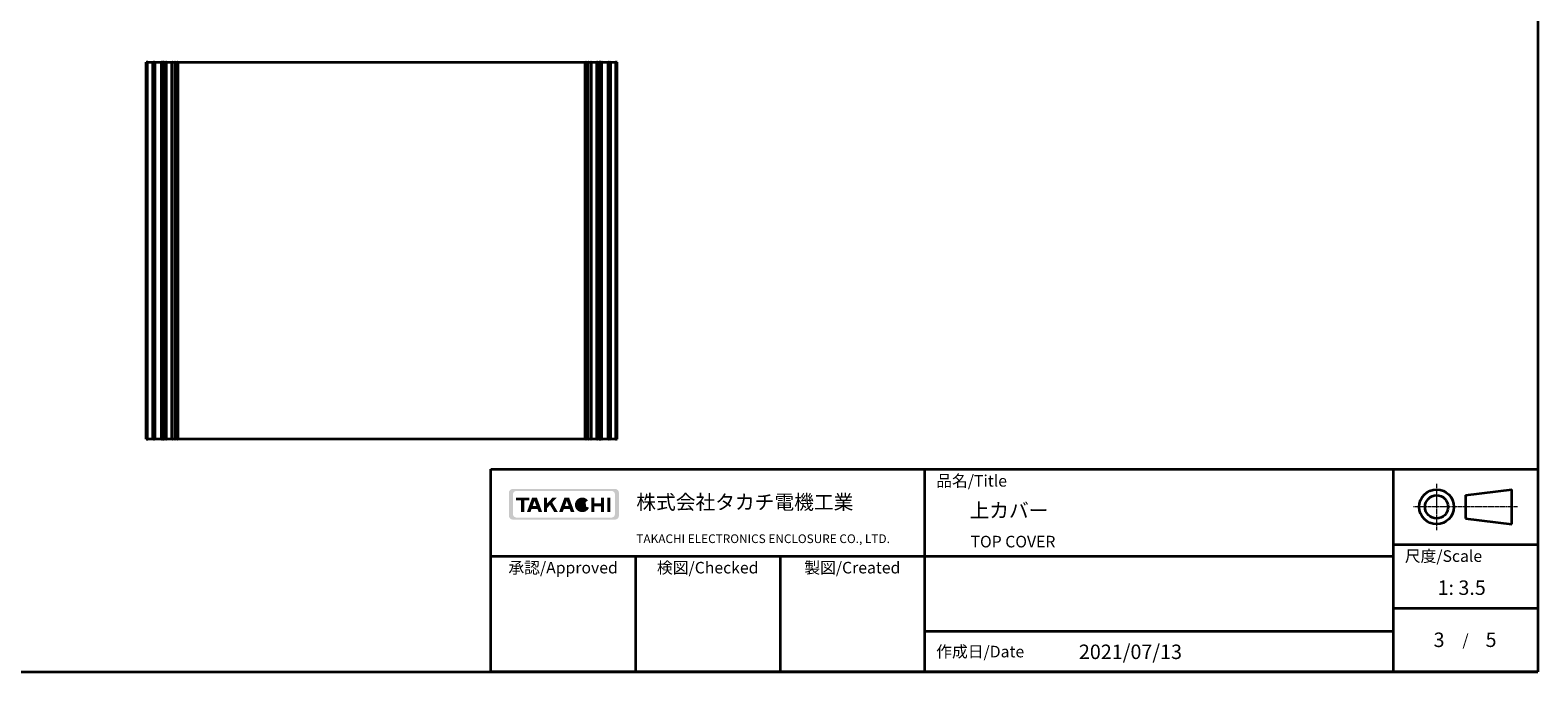
# Model space of a CAD drawing. Units: millimetres. Extents: x 43 to 6926, y 24 to 1429.
# Drawn here: x 3648 to 4560, y 24 to 412 of the extents above; entities that cross this region are included whole.
import ezdxf

# ---------------------------------------------------------------- set-up
doc = ezdxf.new("R2010")
doc.units = ezdxf.units.MM
doc.header["$LTSCALE"] = 3
doc.linetypes.add('CHAIN', pattern=[0.3543, 0.2362, -0.0295, 0.0591, -0.0295])
for name, color, linetype, lineweight in [('Border (ISO)', 7, 'Continuous', 35), ('Title (ISO)', 7, 'Continuous', 35), ('Visible (ISO)', 7, 'Continuous', 35), ('Visible Narrow (ISO)', 7, 'Continuous', 25)]:
    doc.layers.add(name, color=color, linetype=linetype, lineweight=lineweight)
doc.layers.add('Hatch (ISO)', color=1, linetype='Continuous', lineweight=18, true_color=0xff0000)
doc.styles.add('Note Text (TK)', font='txt')
doc.styles.add('文字スタイル67', font='arial.ttf')

# ---------------------------------------------------------------- blocks, each defined once
blk = doc.blocks.new('図面枠 tk図枠')
at = {"layer": 'Border (ISO)'}
for p in [(405.5, 289), (14.5, 8)]:
    blk.add_line(p, (405.5, 8), dxfattribs=at)
blk = doc.blocks.new('表題欄 tk表題欄')
at = {"layer": 'Hatch (ISO)'}
h = blk.add_hatch(color=256, dxfattribs=at)
edge = h.paths.add_edge_path(flags=0)
edge.add_arc((95.58, 236.3), 0.596, 270, 360)
edge.add_line((96.17, 236.3), (96.17, 239.71))
edge.add_arc((95.58, 239.71), 0.596, 0, 90)
edge.add_line((95.58, 240.31), (79.14, 240.31))
edge.add_arc((79.14, 239.71), 0.596, 90, 180)
edge.add_line((78.54, 239.71), (78.54, 236.3))
edge.add_arc((79.14, 236.3), 0.596, 180, 270)
edge.add_line((79.14, 235.7), (95.58, 235.7))
edge = h.paths.add_edge_path()
edge.add_line((77.84, 239.96), (77.84, 236.05))
edge.add_arc((78.54, 236.05), 0.702, 180, 270)
edge.add_line((78.54, 235.35), (96.17, 235.35))
edge.add_arc((96.17, 236.05), 0.702, 270, 360)
edge.add_line((96.87, 236.05), (96.87, 239.96))
edge.add_arc((96.17, 239.96), 0.702, 0, 90)
edge.add_line((96.17, 240.66), (78.54, 240.66))
edge.add_arc((78.54, 239.96), 0.702, 90, 180)
for points in [[(79.07, 239.15), (79.07, 238.66), (79.92, 238.66), (79.92, 236.66), (80.51, 236.66), (80.51, 238.66), (81.36, 238.66), (81.36, 239.15)], [(85.68, 236.66), (84.94, 237.89), (84.42, 237.32), (84.42, 236.66), (83.9, 236.66), (83.9, 239.15), (84.42, 239.15), (84.42, 238.1), (85.39, 239.15), (86.11, 239.15), (85.32, 238.3), (86.3, 236.66)], [(92.09, 239.15), (92.09, 236.66), (92.61, 236.66), (92.61, 237.66), (93.77, 237.66), (93.77, 236.66), (94.29, 236.66), (94.29, 239.15), (93.77, 239.15), (93.77, 238.15), (92.61, 238.15), (92.61, 239.15)], [(94.84, 239.15), (94.84, 236.66), (95.36, 236.66), (95.36, 239.15)]]:
    blk.add_hatch(color=256, dxfattribs=at).paths.add_polyline_path(points)
h = blk.add_hatch(color=256, dxfattribs=at)
h.paths.add_polyline_path([(82.59, 237.71), (81.95, 237.71), (82.27, 238.58)], flags=0)
h.paths.add_polyline_path([(82.78, 237.2), (81.76, 237.2), (81.57, 236.66), (80.95, 236.66), (81.86, 239.15), (82.68, 239.15), (83.59, 236.66), (82.98, 236.66)])
h = blk.add_hatch(color=256, dxfattribs=at)
h.paths.add_polyline_path([(87.53, 237.71), (88.16, 237.71), (87.85, 238.58)], flags=0)
h.paths.add_polyline_path([(87.14, 236.66), (87.34, 237.2), (88.35, 237.2), (88.55, 236.66), (89.17, 236.66), (88.25, 239.15), (87.44, 239.15), (86.52, 236.66)])
h = blk.add_hatch(color=256, dxfattribs=at)
edge = h.paths.add_edge_path()
edge.add_arc((90.52, 237.9), 1.27, 38.5505, 336.582)
edge.add_line((91.69, 237.4), (91.17, 237.62))
edge.add_ellipse((90.52, 237.9), major_axis=(0, -0.8), ratio=0.867347, start_angle=124.651, end_angle=429.4109, ccw=False)
edge.add_line((91.09, 238.36), (91.52, 238.7))
at = {"layer": 'Title (ISO)'}
for p, q in [((74.71, 244.05), (255.71, 244.05)), ((74.71, 209.05), (74.71, 244.05)), ((149.71, 244.05), (149.71, 209.05)), ((230.71, 244.05), (230.71, 209.05)), ((255.71, 244.05), (255.71, 209.05)), ((243.21, 239.55), (251.21, 240.55)), ((251.21, 234.55), (251.21, 240.55)), ((243.21, 239.55), (243.21, 235.55)), ((243.21, 235.55), (251.21, 234.55)), ((230.71, 231.05), (255.71, 231.05)), ((74.71, 229.05), (230.71, 229.05)), ((99.71, 229.05), (99.71, 209.05)), ((124.71, 229.05), (124.71, 209.05)), ((230.71, 220.05), (255.71, 220.05)), ((149.71, 216.05), (230.71, 216.05)), ((255.71, 209.05), (74.71, 209.05))]:
    blk.add_line(p, q, dxfattribs=at)
at = {"layer": 'Title (ISO)', "color": 4, "linetype": 'CHAIN', "lineweight": 18, "true_color": 0x00ffff}
for p, q in [((238.21, 241.55), (238.21, 233.55)), ((252.21, 237.55), (234.21, 237.55))]:
    blk.add_line(p, q, dxfattribs=at)
at = {"layer": 'Title (ISO)'}
for radius in [3, 2]:
    blk.add_circle((238.21, 237.55), radius, dxfattribs=at)
at = {"layer": 'Title (ISO)', "color": 1, "true_color": 0xff0000, "char_height": 2, "line_spacing_factor": 1.5, "style": 'Note Text (TK)'}
for s, insert, attachment_point in [('\\fＭＳ Ｐゴシック|b0|i0;\\H2.0000;品名/Title', (151.71, 242.05), 4), ('\\fＭＳ Ｐゴシック|b0|i0;\\H2.0000;尺度/Scale', (232.71, 229.05), 4), ('\\fＭＳ Ｐゴシック|b0|i0;\\H2.0000;承認/Approved', (87.21, 227.05), 5), ('\\fＭＳ Ｐゴシック|b0|i0;\\H2.0000;検図/Checked', (112.21, 227.05), 5), ('\\fＭＳ Ｐゴシック|b0|i0;\\H2.0000;製図/Created', (137.21, 227.05), 5), ('\\fＭＳ Ｐゴシック|b0|i0;\\H2.0000;作成日/Date', (151.71, 212.55), 4)]:
    blk.add_mtext(s, dxfattribs=dict(at, insert=insert, attachment_point=attachment_point))
at = {"layer": 'Title (ISO)', "color": 7, "line_spacing_factor": 1.5, "style": 'Note Text (TK)'}
for s, insert, char_height, attachment_point in [('株式会社タカチ電機工業', (99.87, 238.05), 2.5, 4), ('\\fArial|b0|i0;\\H1.4986;TAKACHI ELECTRONICS ENCLOSURE CO., LTD.', (99.87, 232.05), 1.4986, 4), ('\\fＭＳ Ｐゴシック|b0|i0;\\H2.0000;/', (243.21, 214.55), 2, 5)]:
    blk.add_mtext(s, dxfattribs=dict(at, insert=insert, char_height=char_height, attachment_point=attachment_point))
at = {"layer": 'Title (ISO)', "color": 7}
for tag, p, height, style in [('<品名>_001', (157.54, 235.72), 2.5, 'Note Text (TK)'), ('<Title>_001', (157.49, 230.55), 2, '文字スタイル67'), ('<尺度>_001', (239.81, 222.31), 2.5, 'Note Text (TK)'), ('作成日_001', (175.87, 211.28), 2.5, 'Note Text (TK)'), ('<ページ_No.>_001', (237.95, 213.3), 2.5, 'Note Text (TK)'), ('<総ページ数>_001', (246.8, 213.3), 2.5, 'Note Text (TK)')]:
    blk.add_attdef(tag, p, '', height=height, dxfattribs=dict(at, style=style))

msp = doc.modelspace()

# ---------------------------------------------------------------- linework, layer by layer
at = {"layer": 'Visible (ISO)'}
for p, q in [((3718.1284, 392.6283), (3717.9884, 392.6283)), ((3717.9884, 164.6283), (3717.9884, 392.6283)), ((3718.1284, 392.6283), (3718.6714, 392.6283)), ((3718.9688, 392.6283), (3718.6714, 392.6283)), ((3718.9688, 392.6283), (3721.9384, 392.6283)), ((3721.9384, 392.6283), (3722.2001, 392.6283)), ((3721.9384, 164.6283), (3721.9384, 392.6283)), ((3722.4968, 392.6283), (3722.2001, 392.6283)), ((3722.4968, 392.6283), (3722.9801, 392.6283)), ((3723.2768, 392.6283), (3722.9801, 392.6283)), ((3723.2768, 392.6283), (3723.5384, 392.6283)), ((3723.5384, 392.6283), (3726.9884, 392.6283)), ((3723.5384, 164.6283), (3723.5384, 392.6283)), ((3727.2884, 392.6283), (3726.9884, 392.6283)), ((3727.2884, 392.6283), (3727.7884, 392.6283)), ((3727.2884, 164.6283), (3727.2884, 392.6283)), ((3728.9884, 392.6283), (3727.7884, 392.6283)), ((3727.7884, 164.6283), (3727.7884, 392.6283)), ((3728.9884, 392.6283), (3729.9884, 392.6283)), ((3730.2884, 392.6283), (3729.9884, 392.6283)), ((3730.2884, 392.6283), (3730.5884, 392.6283)), ((3730.2884, 164.6283), (3730.2884, 392.6283)), ((3730.5884, 392.6283), (3733.3884, 392.6283)), ((3733.3884, 392.6283), (3733.6884, 392.6283)), ((3733.9884, 392.6283), (3733.6884, 392.6283)), ((3733.6884, 164.6283), (3733.6884, 392.6283)), ((3733.9884, 392.6283), (3735.2813, 392.6283)), ((3735.6349, 392.6283), (3735.2813, 392.6283)), ((3735.6349, 392.6283), (3736.842, 392.6283)), ((3736.9884, 392.6283), (3736.842, 392.6283)), ((3736.9884, 392.6283), (3737.4884, 392.6283)), ((3736.9884, 164.6283), (3736.9884, 392.6283)), ((3737.4884, 392.6283), (3983.4884, 392.6283)), ((3983.4884, 392.6283), (3983.9884, 392.6283)), ((3984.1349, 392.6283), (3983.9884, 392.6283)), ((3983.9884, 164.6283), (3983.9884, 392.6283)), ((3984.1349, 392.6283), (3985.342, 392.6283)), ((3985.6956, 392.6283), (3985.342, 392.6283)), ((3985.6956, 392.6283), (3986.9884, 392.6283)), ((3987.2884, 392.6283), (3986.9884, 392.6283)), ((3987.2884, 392.6283), (3987.5884, 392.6283)), ((3987.2884, 164.6283), (3987.2884, 392.6283)), ((3987.5884, 392.6283), (3990.3884, 392.6283)), ((3990.3884, 392.6283), (3990.6884, 392.6283)), ((3990.9884, 392.6283), (3990.6884, 392.6283)), ((3990.6884, 164.6283), (3990.6884, 392.6283)), ((3990.9884, 392.6283), (3991.9885, 392.6283)), ((3993.1885, 392.6283), (3991.9885, 392.6283)), ((3993.1885, 392.6283), (3993.6884, 392.6283)), ((3993.1885, 164.6283), (3993.1885, 392.6283)), ((3993.9884, 392.6283), (3993.6884, 392.6283)), ((3993.6884, 164.6283), (3993.6884, 392.6283)), ((3993.9884, 392.6283), (3997.4384, 392.6283)), ((3997.4384, 392.6283), (3997.7001, 392.6283)), ((3997.4384, 164.6283), (3997.4384, 392.6283)), ((3997.9968, 392.6283), (3997.7001, 392.6283)), ((3997.9968, 392.6283), (3998.4801, 392.6283)), ((3998.7768, 392.6283), (3998.4801, 392.6283)), ((3998.7768, 392.6283), (3999.0384, 392.6283)), ((3999.0384, 392.6283), (4002.0081, 392.6283)), ((3999.0384, 164.6283), (3999.0384, 392.6283)), ((4002.3055, 392.6283), (4002.0081, 392.6283)), ((4002.3055, 392.6283), (4002.8484, 392.6283)), ((4002.9884, 392.6283), (4002.8484, 392.6283)), ((4002.9884, 164.6283), (4002.9884, 392.6283)), ((3717.9884, 164.6283), (3718.1284, 164.6283)), ((3718.6714, 164.6283), (3718.1284, 164.6283)), ((3718.6714, 164.6283), (3718.9688, 164.6283)), ((3721.9384, 164.6283), (3718.9688, 164.6283)), ((3722.2001, 164.6283), (3721.9384, 164.6283)), ((3722.2001, 164.6283), (3722.4968, 164.6283)), ((3722.9801, 164.6283), (3722.4968, 164.6283)), ((3722.9801, 164.6283), (3723.2768, 164.6283)), ((3723.5384, 164.6283), (3723.2768, 164.6283)), ((3726.9884, 164.6283), (3723.5384, 164.6283)), ((3726.9884, 164.6283), (3727.2884, 164.6283)), ((3727.7884, 164.6283), (3727.2884, 164.6283)), ((3727.7884, 164.6283), (3728.9884, 164.6283)), ((3729.9884, 164.6283), (3728.9884, 164.6283)), ((3729.9884, 164.6283), (3730.2884, 164.6283)), ((3730.5884, 164.6283), (3730.2884, 164.6283)), ((3733.3884, 164.6283), (3730.5884, 164.6283)), ((3733.6884, 164.6283), (3733.3884, 164.6283)), ((3733.6884, 164.6283), (3733.9884, 164.6283)), ((3735.2813, 164.6283), (3733.9884, 164.6283)), ((3735.2813, 164.6283), (3735.6349, 164.6283)), ((3736.842, 164.6283), (3735.6349, 164.6283)), ((3736.842, 164.6283), (3736.9884, 164.6283)), ((3737.4884, 164.6283), (3736.9884, 164.6283)), ((3983.4884, 164.6283), (3737.4884, 164.6283)), ((3983.9884, 164.6283), (3983.4884, 164.6283)), ((3983.9884, 164.6283), (3984.1349, 164.6283)), ((3985.342, 164.6283), (3984.1349, 164.6283)), ((3985.342, 164.6283), (3985.6956, 164.6283)), ((3986.9884, 164.6283), (3985.6956, 164.6283)), ((3986.9884, 164.6283), (3987.2884, 164.6283)), ((3987.5884, 164.6283), (3987.2884, 164.6283)), ((3990.3884, 164.6283), (3987.5884, 164.6283)), ((3990.6884, 164.6283), (3990.3884, 164.6283)), ((3990.6884, 164.6283), (3990.9884, 164.6283)), ((3991.9885, 164.6283), (3990.9884, 164.6283)), ((3991.9885, 164.6283), (3993.1885, 164.6283)), ((3993.6884, 164.6283), (3993.1885, 164.6283)), ((3993.6884, 164.6283), (3993.9884, 164.6283)), ((3997.4384, 164.6283), (3993.9884, 164.6283)), ((3997.7001, 164.6283), (3997.4384, 164.6283)), ((3997.7001, 164.6283), (3997.9968, 164.6283)), ((3998.4801, 164.6283), (3997.9968, 164.6283)), ((3998.4801, 164.6283), (3998.7768, 164.6283)), ((3999.0384, 164.6283), (3998.7768, 164.6283)), ((4002.0081, 164.6283), (3999.0384, 164.6283)), ((4002.0081, 164.6283), (4002.3055, 164.6283)), ((4002.8484, 164.6283), (4002.3055, 164.6283)), ((4002.8484, 164.6283), (4002.9884, 164.6283))]:
    msp.add_line(p, q, dxfattribs=at)
at = {"layer": 'Visible Narrow (ISO)'}
for p, q in [((3718.1284, 164.6283), (3718.1284, 392.6283)), ((3718.6714, 164.6283), (3718.6714, 392.6283)), ((3718.9688, 164.6283), (3718.9688, 392.6283)), ((3722.2001, 164.6283), (3722.2001, 392.6283)), ((3722.4968, 164.6283), (3722.4968, 392.6283)), ((3722.9801, 164.6283), (3722.9801, 392.6283)), ((3723.2768, 164.6283), (3723.2768, 392.6283)), ((3726.9884, 164.6283), (3726.9884, 392.6283)), ((3728.9884, 164.6283), (3728.9884, 392.6283)), ((3729.9884, 164.6283), (3729.9884, 392.6283)), ((3730.5884, 164.6283), (3730.5884, 392.6283)), ((3733.3884, 164.6283), (3733.3884, 392.6283)), ((3733.9884, 164.6283), (3733.9884, 392.6283)), ((3735.2813, 164.6283), (3735.2813, 392.6283)), ((3735.6349, 164.6283), (3735.6349, 392.6283)), ((3736.842, 164.6283), (3736.842, 392.6283)), ((3737.4884, 164.6283), (3737.4884, 392.6283)), ((3983.4884, 164.6283), (3983.4884, 392.6283)), ((3984.1349, 164.6283), (3984.1349, 392.6283)), ((3985.342, 164.6283), (3985.342, 392.6283)), ((3985.6956, 164.6283), (3985.6956, 392.6283)), ((3986.9884, 164.6283), (3986.9884, 392.6283)), ((3987.5884, 164.6283), (3987.5884, 392.6283)), ((3990.3884, 164.6283), (3990.3884, 392.6283)), ((3990.9884, 164.6283), (3990.9884, 392.6283)), ((3991.9885, 164.6283), (3991.9885, 392.6283)), ((3993.9884, 164.6283), (3993.9884, 392.6283)), ((3997.7001, 164.6283), (3997.7001, 392.6283)), ((3997.9968, 164.6283), (3997.9968, 392.6283)), ((3998.4801, 164.6283), (3998.4801, 392.6283)), ((3998.7768, 164.6283), (3998.7768, 392.6283)), ((4002.0081, 164.6283), (4002.0081, 392.6283)), ((4002.3055, 164.6283), (4002.3055, 392.6283)), ((4002.8484, 164.6283), (4002.8484, 392.6283))]:
    msp.add_line(p, q, dxfattribs=at)

# ---------------------------------------------------------------- block references
at = {"xscale": 3.5, "yscale": 3.5, "zscale": 3.5}
msp.add_blockref('図面枠 tk図枠', (3140.75, -4), dxfattribs=at)
ref = msp.add_blockref('表題欄 tk表題欄', (3665.0191, -707.6846), dxfattribs=dict(xscale=3.5, yscale=3.5, zscale=3.5))
ref.add_attrib('<品名>_001', '上カバー', (4216.1548, 117.2273), dxfattribs={"layer": 'Title (ISO)', "color": 7, "height": 8.75, "style": 'Note Text (TK)'})
ref.add_attrib('<尺度>_001', '1: 3.5', (4499.3106, 70.5133), dxfattribs={"layer": 'Title (ISO)', "color": 7, "height": 8.75, "style": 'Note Text (TK)'})
ref.add_attrib('作成日_001', '2021/07/13', (4282.3368, 31.7318), dxfattribs={"layer": 'Title (ISO)', "color": 7, "height": 8.75, "style": 'Note Text (TK)'})
ref.add_attrib('<Title>_001', 'TOP COVER', (4216.7708, 99.2476), dxfattribs={"layer": 'Title (ISO)', "color": 7, "height": 7, "style": '文字スタイル67'})
ref.add_attrib('<ページ_No.>_001', '3', (4496.9253, 38.9944), dxfattribs={"layer": 'Title (ISO)', "color": 7, "height": 8.75, "style": 'Note Text (TK)'})
ref.add_attrib('<総ページ数>_001', '5', (4528.3657, 39.0242), dxfattribs={"layer": 'Title (ISO)', "color": 7, "height": 8.75, "style": 'Note Text (TK)'})

doc.saveas('drawing.dxf')
